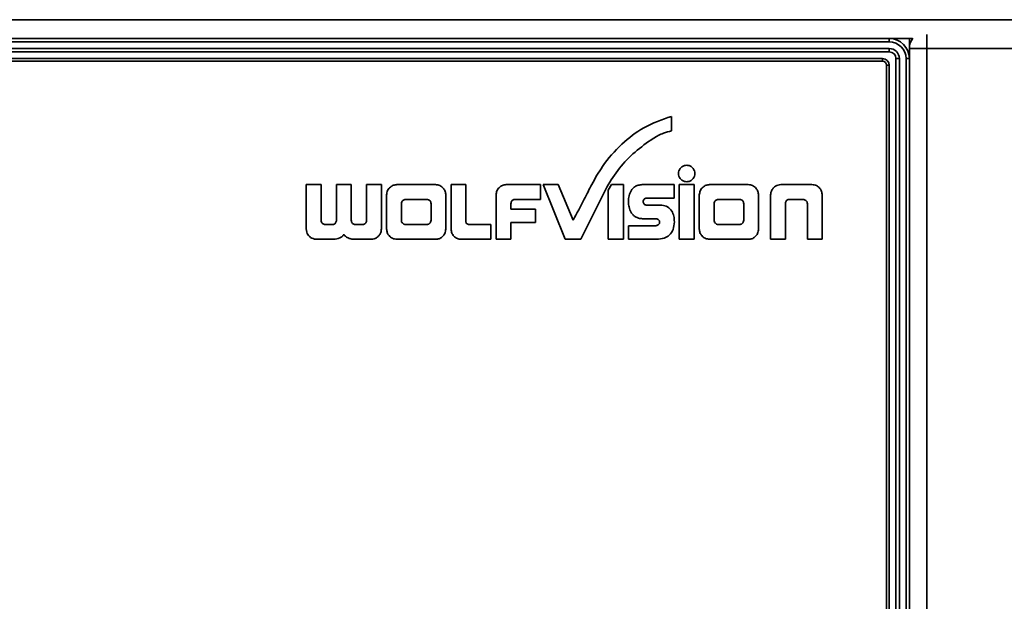
# Model space of a CAD drawing. Units: millimetres. Extents: x 0 to 421, y 0 to 297.
# Drawn here: x 127 to 142, y 255 to 264 of the extents above; entities that cross this region are included whole.
import ezdxf

# ---------------------------------------------------------------- set-up
doc = ezdxf.new("R2010")
doc.units = ezdxf.units.MM

msp = doc.modelspace()

# ---------------------------------------------------------------- linework, layer by layer
at = {"color": 7, "linetype": 'Continuous', "lineweight": 35}
for p, q in [((44.044865, 263.563774), (196.844865, 263.563774)), ((140.904865, 263.132181), (140.904865, 263.343774)), ((100.544865, 263.283774), (140.344865, 263.283774)), ((140.344865, 263.233774), (100.544865, 263.233774)), ((140.344865, 263.283774), (140.689603, 263.283774)), ((140.344865, 263.283774), (140.344865, 263.233774)), ((140.644865, 263.132181), (140.644865, 263.283774)), ((100.544865, 263.133774), (140.344865, 263.133774)), ((140.344865, 263.083774), (100.544865, 263.083774)), ((140.344865, 263.083774), (140.344865, 263.133774)), ((140.644865, 263.132181), (140.904865, 263.132181)), ((140.644865, 262.983774), (140.644865, 263.132181)), ((140.904865, 263.132181), (196.844865, 263.132181)), ((140.904865, 246.823774), (140.904865, 263.132181)), ((100.644865, 262.983774), (140.244865, 262.983774)), ((140.244865, 262.943774), (100.644865, 262.943774)), ((140.244865, 262.943774), (140.244865, 262.983774)), ((140.304865, 246.883774), (140.304865, 262.883774)), ((140.344865, 262.883774), (140.304865, 262.883774)), ((140.344865, 262.883774), (140.344865, 246.883774)), ((140.444865, 262.983774), (140.494865, 262.983774)), ((140.444865, 246.783774), (140.444865, 262.983774)), ((140.494865, 262.983774), (140.494865, 246.783774)), ((140.594865, 246.783774), (140.594865, 262.983774)), ((140.644865, 262.983774), (140.594865, 262.983774)), ((140.644865, 262.983774), (140.644865, 246.783774)), ((137.099857, 261.905158), (137.099857, 262.12296)), ((131.875513, 261.105031), (131.654812, 261.105031)), ((131.654812, 261.105031), (131.654812, 260.443777)), ((131.875534, 260.574697), (131.875513, 261.105031)), ((132.32463, 261.105031), (132.104701, 261.105031)), ((132.104701, 261.105031), (132.104704, 260.574685)), ((132.32463, 260.574682), (132.32463, 261.105031)), ((132.774455, 261.105031), (132.553521, 261.105031)), ((132.553521, 261.105031), (132.553521, 260.574658)), ((132.774495, 260.443777), (132.774455, 261.105031)), ((133.580931, 261.105034), (133.005822, 261.105031)), ((134.034134, 261.105037), (133.812688, 261.105037)), ((133.812688, 261.105037), (133.812697, 260.44342)), ((134.034134, 260.553972), (134.034134, 261.105037)), ((135.147026, 261.105031), (134.636109, 261.105031)), ((135.147026, 261.105031), (135.147026, 260.884944)), ((135.408475, 261.105031), (135.187026, 261.105031)), ((135.187026, 261.105031), (135.513286, 260.289866)), ((135.631742, 260.573741), (135.408475, 261.105031)), ((136.154704, 261.021729), (136.202797, 261.105028)), ((136.38253, 261.105028), (136.202797, 261.105028)), ((136.38253, 260.289866), (136.38253, 261.105028)), ((137.1366, 261.105034), (136.661955, 261.105034)), ((137.136606, 260.90533), (137.1366, 261.105034)), ((137.435186, 261.105031), (137.214854, 261.105031)), ((137.214854, 261.105031), (137.214854, 260.289872)), ((137.435186, 260.289872), (137.435186, 261.105031)), ((138.242026, 261.105034), (137.666916, 261.105031)), ((139.19112, 261.105031), (138.729734, 261.105031)), ((132.85238, 260.951389), (132.85238, 260.443333)), ((133.734522, 260.443333), (133.734522, 260.951389)), ((134.48464, 260.951446), (134.48464, 260.289863)), ((135.74957, 260.289866), (136.134784, 261.067667)), ((136.154704, 261.021729), (136.154704, 260.289866)), ((137.513474, 260.951389), (137.513474, 260.443333)), ((138.395616, 260.443333), (138.395616, 260.951389)), ((138.575284, 260.951392), (138.575725, 260.289863)), ((139.344865, 260.289863), (139.344865, 260.951386)), ((133.072633, 260.819746), (133.072633, 260.574661)), ((133.450033, 260.884944), (133.137162, 260.884941)), ((133.514359, 260.574567), (133.514359, 260.819743)), ((134.705136, 260.74174), (134.705133, 260.820678)), ((134.76958, 260.884944), (135.147026, 260.884944)), ((136.741502, 260.90533), (137.136606, 260.90533)), ((137.733724, 260.819746), (137.733724, 260.574661)), ((138.111127, 260.884944), (137.798256, 260.884941)), ((138.175454, 260.574567), (138.175454, 260.819743)), ((138.796315, 260.289863), (138.796318, 260.820354)), ((138.860045, 260.884941), (139.060606, 260.885041)), ((139.124705, 260.820348), (139.124984, 260.289863)), ((135.072388, 260.74174), (134.705136, 260.74174)), ((135.072388, 260.541845), (135.072388, 260.74174)), ((136.956165, 260.796981), (136.741502, 260.797251)), ((132.039378, 260.509759), (131.939601, 260.509759)), ((132.490078, 260.509759), (132.387876, 260.509796)), ((133.137162, 260.509762), (133.45003, 260.509762)), ((134.407119, 260.509759), (134.096956, 260.509759)), ((134.407234, 260.289866), (134.407119, 260.509759)), ((134.705133, 260.289866), (134.705133, 260.541845)), ((134.705133, 260.541845), (135.072388, 260.541845)), ((136.668193, 260.597135), (136.855743, 260.597135)), ((137.798256, 260.509762), (138.111124, 260.509762)), ((136.855192, 260.491943), (136.459506, 260.491943)), ((136.459506, 260.491943), (136.459506, 260.289863)), ((131.806226, 260.289872), (132.06208, 260.289866)), ((132.367163, 260.289769), (132.623331, 260.289866)), ((133.005822, 260.289866), (133.583222, 260.289866)), ((133.965232, 260.289866), (134.407234, 260.289866)), ((134.48464, 260.289863), (134.705133, 260.289866)), ((135.513286, 260.289866), (135.74957, 260.289866)), ((136.154704, 260.289866), (136.38253, 260.289866)), ((136.459506, 260.289863), (136.876882, 260.289863)), ((137.214854, 260.289872), (137.435186, 260.289872)), ((137.666916, 260.289866), (138.244314, 260.289866)), ((138.575725, 260.289863), (138.796315, 260.289863)), ((139.124984, 260.289863), (139.344865, 260.289863))]:
    msp.add_line(p, q, dxfattribs=at)
for centre, radius, start, end in [((140.344865, 262.983774), 0.3, 0, 90), ((140.344865, 262.983774), 0.25, 0, 90), ((140.898591, 263.13192), 0.253727, 142.0880587, 179.9410044), ((140.344865, 262.983774), 0.15, 0, 90), ((140.344865, 262.983774), 0.1, 0, 90), ((140.244865, 262.883774), 0.1, 0, 90), ((140.244865, 262.883774), 0.06, 0, 90)]:
    msp.add_arc(centre, radius, start, end, dxfattribs=at)
for points, knots in [([(135.910602, 261.108675), (135.961386, 261.199127), (136.084451, 261.418321), (136.342266, 261.709477), (136.68668, 261.979494), (136.957547, 262.073546), (137.099857, 262.12296)], [0, 0, 0, 0, 0.193281899, 0.468381494, 0.720695691, 1, 1, 1, 1]), ([(137.099857, 261.905158), (137.059163, 261.895735), (136.962378, 261.873323), (136.77713, 261.766421), (136.551935, 261.596627), (136.311162, 261.356132), (136.193586, 261.163838), (136.134784, 261.067667)], [0, 0, 0, 0, 0.095324024, 0.226717908, 0.484913671, 0.742392739, 1, 1, 1, 1]), ([(137.325491, 261.393013), (137.337037, 261.392048), (137.363194, 261.389863), (137.3976, 261.371908), (137.425347, 261.344243), (137.44324, 261.310355), (137.449843, 261.270651), (137.44324, 261.230931), (137.425347, 261.19709), (137.3976, 261.169259), (137.363194, 261.152011), (137.325491, 261.14664), (137.287788, 261.152011), (137.253382, 261.169259), (137.225635, 261.19709), (137.207741, 261.230931), (137.201139, 261.270651), (137.207741, 261.310355), (137.225635, 261.344243), (137.253382, 261.371908), (137.287788, 261.389863), (137.313945, 261.392048), (137.325491, 261.393013)], [0, 0, 0, 0, 0.045161639, 0.102308264, 0.147514516, 0.197397749, 0.25, 0.302602251, 0.352485484, 0.397691736, 0.454838361, 0.5, 0.545161639, 0.602308264, 0.647514516, 0.697397749, 0.75, 0.802602251, 0.852485484, 0.897691736, 0.954838361, 1, 1, 1, 1]), ([(132.85238, 260.951389), (132.855417, 260.974136), (132.861417, 261.019061), (132.90252, 261.068848), (132.952412, 261.099419), (132.987858, 261.103144), (133.005822, 261.105031)], [0, 0, 0, 0, 0.282721389, 0.55837863, 0.776192533, 1, 1, 1, 1]), ([(133.580931, 261.105034), (133.603676, 261.101986), (133.648611, 261.095965), (133.698363, 261.054774), (133.72891, 261.004832), (133.732635, 260.969362), (133.734522, 260.951389)], [0, 0, 0, 0, 0.282575849, 0.558253472, 0.776161338, 1, 1, 1, 1]), ([(134.48464, 260.951446), (134.487134, 260.971872), (134.492262, 261.013875), (134.527461, 261.064732), (134.577837, 261.099195), (134.615959, 261.103013), (134.636109, 261.105031)], [0, 0, 0, 0, 0.255648645, 0.525735699, 0.74930674, 1, 1, 1, 1]), ([(135.631742, 260.573741), (135.687987, 260.67815), (135.783364, 260.855203), (135.873585, 261.034933), (135.910602, 261.108675)], [0, 0, 0, 0, 0.589705988, 1, 1, 1, 1]), ([(136.45586, 260.844429), (136.456691, 260.869103), (136.458533, 260.923728), (136.480965, 260.991886), (136.51549, 261.04363), (136.553028, 261.076702), (136.603207, 261.100093), (136.641409, 261.103306), (136.661955, 261.105034)], [0, 0, 0, 0, 0.197913552, 0.438171433, 0.563970157, 0.694072961, 0.835459336, 1, 1, 1, 1]), ([(137.513474, 260.951389), (137.516511, 260.974136), (137.52251, 261.019061), (137.563613, 261.068848), (137.613505, 261.099419), (137.648952, 261.103144), (137.666916, 261.105031)], [0, 0, 0, 0, 0.2827201313, 0.5583747094, 0.7761881491, 1, 1, 1, 1]), ([(138.242026, 261.105034), (138.264771, 261.101986), (138.309705, 261.095965), (138.359458, 261.054774), (138.390004, 261.004832), (138.393729, 260.969362), (138.395616, 260.951389)], [0, 0, 0, 0, 0.282575849, 0.558253472, 0.776161338, 1, 1, 1, 1]), ([(138.575284, 260.951392), (138.576465, 260.96315), (138.579022, 260.98859), (138.594972, 261.02616), (138.618815, 261.059684), (138.65021, 261.085191), (138.687245, 261.101994), (138.715047, 261.103981), (138.729734, 261.105031)], [0, 0, 0, 0, 0.146761139, 0.317545181, 0.502132825, 0.654746119, 0.817609391, 1, 1, 1, 1]), ([(139.19112, 261.105031), (139.214491, 261.102102), (139.259996, 261.096399), (139.310115, 261.054853), (139.339613, 261.004611), (139.343095, 260.969319), (139.344865, 260.951386)], [0, 0, 0, 0, 0.288705168, 0.562115963, 0.777497325, 1, 1, 1, 1]), ([(133.072633, 260.819746), (133.073895, 260.828983), (133.076436, 260.84757), (133.093079, 260.868722), (133.11408, 260.882418), (133.12936, 260.884088), (133.137162, 260.884941)], [0, 0, 0, 0, 0.27290635, 0.549112626, 0.76975555, 1, 1, 1, 1]), ([(133.450033, 260.884944), (133.459391, 260.883717), (133.478016, 260.881274), (133.49901, 260.864317), (133.512042, 260.842977), (133.513572, 260.827635), (133.514359, 260.819743)], [0, 0, 0, 0, 0.275396919, 0.548090099, 0.767524698, 1, 1, 1, 1]), ([(134.76958, 260.884944), (134.762564, 260.884477), (134.749289, 260.883593), (134.731467, 260.875486), (134.717141, 260.862235), (134.70719, 260.843328), (134.705838, 260.828436), (134.705133, 260.820678)], [0, 0, 0, 0, 0.205603074, 0.388996133, 0.563196464, 0.772432969, 1, 1, 1, 1]), ([(136.668193, 260.597135), (136.648302, 260.598376), (136.611261, 260.600688), (136.562007, 260.62184), (136.52439, 260.65249), (136.488621, 260.701242), (136.463627, 260.766754), (136.458293, 260.820099), (136.45586, 260.844429)], [0, 0, 0, 0, 0.163224637, 0.303967858, 0.433568106, 0.558830397, 0.798788876, 1, 1, 1, 1]), ([(136.741502, 260.90533), (136.734673, 260.904967), (136.721951, 260.904292), (136.704817, 260.898246), (136.689549, 260.88798), (136.677935, 260.872058), (136.673591, 260.85129), (136.677935, 260.830522), (136.689549, 260.8146), (136.704817, 260.804334), (136.721951, 260.798289), (136.734673, 260.797613), (136.741502, 260.797251)], [0, 0, 0, 0, 0.107116876, 0.19957372, 0.281825441, 0.393687686, 0.5, 0.606312314, 0.718174559, 0.80042628, 0.892883124, 1, 1, 1, 1]), ([(137.733724, 260.819746), (137.734987, 260.828984), (137.737527, 260.847571), (137.754172, 260.868723), (137.775174, 260.882418), (137.790454, 260.884088), (137.798256, 260.884941)], [0, 0, 0, 0, 0.27290233, 0.549110399, 0.769756362, 1, 1, 1, 1]), ([(138.111127, 260.884944), (138.120485, 260.883717), (138.139109, 260.881274), (138.160103, 260.864317), (138.173136, 260.842977), (138.174666, 260.827635), (138.175454, 260.819743)], [0, 0, 0, 0, 0.275385938, 0.548083453, 0.76752264, 1, 1, 1, 1]), ([(138.860045, 260.884941), (138.852117, 260.884399), (138.837584, 260.883405), (138.818913, 260.87374), (138.805699, 260.859125), (138.79773, 260.840729), (138.796785, 260.827102), (138.796318, 260.820354)], [0, 0, 0, 0, 0.231538407, 0.424432512, 0.600390772, 0.802130359, 1, 1, 1, 1]), ([(139.124705, 260.820348), (139.123549, 260.829561), (139.121232, 260.848028), (139.104748, 260.869105), (139.083734, 260.882565), (139.068454, 260.884201), (139.060606, 260.885041)], [0, 0, 0, 0, 0.272890787, 0.547021321, 0.767312605, 1, 1, 1, 1]), ([(136.956165, 260.796981), (136.985825, 260.792336), (137.045702, 260.782957), (137.105951, 260.715157), (137.13815, 260.634745), (137.140445, 260.578431), (137.141663, 260.548543)], [0, 0, 0, 0, 0.2542485321, 0.5132796362, 0.7416811331, 1, 1, 1, 1]), ([(131.875534, 260.574697), (131.87657, 260.565364), (131.878615, 260.546931), (131.89428, 260.525273), (131.915712, 260.511933), (131.93136, 260.510509), (131.939601, 260.509759)], [0, 0, 0, 0, 0.273965078, 0.541105363, 0.758323427, 1, 1, 1, 1]), ([(132.039378, 260.509759), (132.046613, 260.510299), (132.06033, 260.511322), (132.07851, 260.520264), (132.09285, 260.534102), (132.102796, 260.552802), (132.104063, 260.567334), (132.104704, 260.574685)], [0, 0, 0, 0, 0.210241112, 0.398661164, 0.577370045, 0.78618856, 1, 1, 1, 1]), ([(132.32463, 260.574682), (132.32565, 260.565356), (132.327662, 260.546959), (132.343167, 260.525342), (132.36432, 260.511983), (132.379768, 260.510548), (132.387876, 260.509796)], [0, 0, 0, 0, 0.275663639, 0.543810564, 0.760543658, 1, 1, 1, 1]), ([(132.490078, 260.509759), (132.496985, 260.510312), (132.510203, 260.511369), (132.527722, 260.520379), (132.541698, 260.534199), (132.551555, 260.552822), (132.552861, 260.567322), (132.553521, 260.574658)], [0, 0, 0, 0, 0.204194705, 0.390791717, 0.570737266, 0.782817959, 1, 1, 1, 1]), ([(133.137162, 260.509762), (133.127333, 260.511047), (133.108148, 260.513554), (133.087238, 260.531333), (133.074883, 260.552437), (133.073388, 260.567206), (133.072633, 260.574661)], [0, 0, 0, 0, 0.288896129, 0.563865424, 0.779845867, 1, 1, 1, 1]), ([(133.514359, 260.574567), (133.513044, 260.564504), (133.5105, 260.545035), (133.492417, 260.524134), (133.471584, 260.512015), (133.457197, 260.510511), (133.45003, 260.509762)], [0, 0, 0, 0, 0.296422184, 0.573466493, 0.787521801, 1, 1, 1, 1]), ([(134.034134, 260.553972), (134.034541, 260.549088), (134.035325, 260.539684), (134.04245, 260.527038), (134.055001, 260.51705), (134.073859, 260.510697), (134.08869, 260.510095), (134.096956, 260.509759)], [0, 0, 0, 0, 0.168291726, 0.324012235, 0.487043935, 0.714101436, 1, 1, 1, 1]), ([(136.855192, 260.491943), (136.861998, 260.492295), (136.874666, 260.492951), (136.891736, 260.498825), (136.906944, 260.50879), (136.918569, 260.524265), (136.922977, 260.54455), (136.918686, 260.564834), (136.907168, 260.580316), (136.892062, 260.590276), (136.875097, 260.59614), (136.862507, 260.596787), (136.855743, 260.597135)], [0, 0, 0, 0, 0.1083792509, 0.2017185609, 0.2843671212, 0.3958994832, 0.5011111603, 0.6061900048, 0.7173109011, 0.7995236915, 0.8923003648, 1, 1, 1, 1]), ([(137.141663, 260.548543), (137.138595, 260.510654), (137.132729, 260.438227), (137.073204, 260.349585), (136.981317, 260.300493), (136.914224, 260.293664), (136.876882, 260.289863)], [0, 0, 0, 0, 0.270689393, 0.517439833, 0.73142423, 1, 1, 1, 1]), ([(137.798256, 260.509762), (137.788427, 260.511047), (137.769241, 260.513554), (137.748331, 260.531333), (137.735974, 260.552437), (137.734479, 260.567206), (137.733724, 260.574661)], [0, 0, 0, 0, 0.288896017, 0.563869189, 0.779849572, 1, 1, 1, 1]), ([(138.175454, 260.574567), (138.174139, 260.564504), (138.171594, 260.545035), (138.153511, 260.524134), (138.132678, 260.512015), (138.118291, 260.510511), (138.111124, 260.509762)], [0, 0, 0, 0, 0.296422184, 0.573466493, 0.787521801, 1, 1, 1, 1]), ([(131.806226, 260.289872), (131.796035, 260.290869), (131.772776, 260.293144), (131.736973, 260.307279), (131.702985, 260.329604), (131.676093, 260.360678), (131.658012, 260.398967), (131.655927, 260.428165), (131.654812, 260.443777)], [0, 0, 0, 0, 0.128343721, 0.292904512, 0.478272558, 0.634661486, 0.804641866, 1, 1, 1, 1]), ([(132.214662, 260.364945), (132.214003, 260.362433), (132.212511, 260.356745), (132.205009, 260.346665), (132.186931, 260.329755), (132.140703, 260.30145), (132.093873, 260.29455), (132.06208, 260.289866)], [0, 0, 0, 0, 0.043642342, 0.098799343, 0.208967212, 0.462976437, 1, 1, 1, 1]), ([(132.367163, 260.289769), (132.346499, 260.291894), (132.306836, 260.295973), (132.258449, 260.318733), (132.22965, 260.34012), (132.217204, 260.355718), (132.215436, 260.362138), (132.214662, 260.364945)], [0, 0, 0, 0, 0.348671428, 0.669255674, 0.888476696, 0.951240467, 1, 1, 1, 1]), ([(132.774495, 260.443777), (132.772937, 260.426349), (132.769974, 260.39319), (132.745844, 260.350393), (132.7116, 260.317762), (132.669852, 260.295068), (132.63831, 260.291541), (132.623331, 260.289866)], [0, 0, 0, 0, 0.218468771, 0.415655048, 0.602609131, 0.811294849, 1, 1, 1, 1]), ([(133.005822, 260.289866), (132.983088, 260.292903), (132.938194, 260.298899), (132.88847, 260.340024), (132.857973, 260.389927), (132.854261, 260.425367), (132.85238, 260.443333)], [0, 0, 0, 0, 0.282679174, 0.558230135, 0.776062718, 1, 1, 1, 1]), ([(133.734522, 260.443333), (133.731603, 260.420626), (133.725859, 260.375933), (133.685681, 260.325994), (133.636284, 260.295407), (133.601102, 260.291733), (133.583222, 260.289866)], [0, 0, 0, 0, 0.284011433, 0.55900278, 0.775875581, 1, 1, 1, 1]), ([(133.965232, 260.289866), (133.94538, 260.292435), (133.904094, 260.297779), (133.854274, 260.333678), (133.819915, 260.384414), (133.815198, 260.422979), (133.812697, 260.44342)], [0, 0, 0, 0, 0.2488923783, 0.517641091, 0.7443191371, 1, 1, 1, 1]), ([(137.666916, 260.289866), (137.644182, 260.292902), (137.599288, 260.298899), (137.549563, 260.340024), (137.519067, 260.389927), (137.515355, 260.425367), (137.513474, 260.443333)], [0, 0, 0, 0, 0.282683791, 0.558232919, 0.776063571, 1, 1, 1, 1]), ([(138.395616, 260.443333), (138.392697, 260.420626), (138.386953, 260.375933), (138.346774, 260.325993), (138.297376, 260.295407), (138.262194, 260.291733), (138.244314, 260.289866)], [0, 0, 0, 0, 0.284008338, 0.558997819, 0.775871489, 1, 1, 1, 1])]:
    msp.add_open_spline(points, degree=3, knots=knots, dxfattribs=at)

doc.saveas('drawing.dxf')
